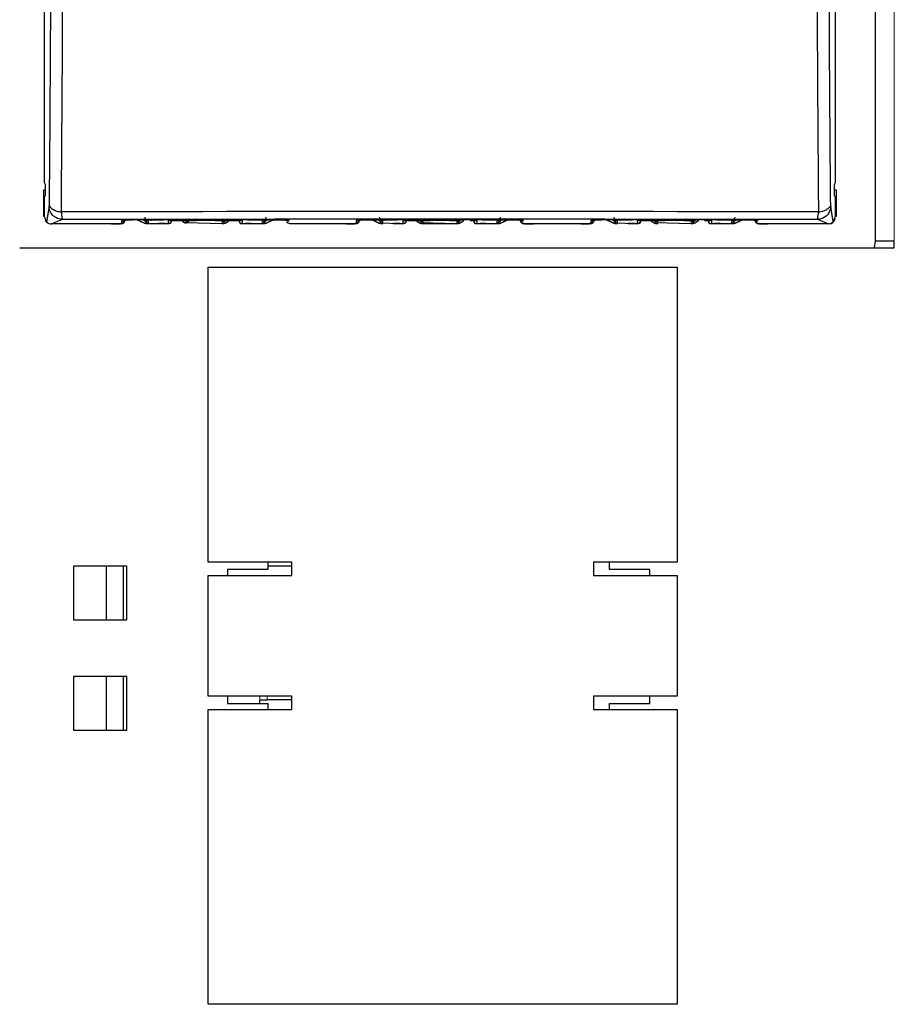
# Model space of a CAD drawing. Units: millimetres. Extents: x 9 to 411, y 8 to 288.
# Drawn here: x 73 to 86, y 181 to 196 of the extents above; entities that cross this region are included whole.
import ezdxf

# ---------------------------------------------------------------- set-up
doc = ezdxf.new("R2010")
doc.units = ezdxf.units.MM
for name, color, linetype, true_color in [('204', 7, 'Continuous', 0xffffff), ('219', 7, 'Continuous', 0xffffff), ('226', 7, 'Continuous', 0xffffff)]:
    doc.layers.add(name, color=color, linetype=linetype, true_color=true_color)

msp = doc.modelspace()

# ---------------------------------------------------------------- linework, layer by layer
at = {"layer": '204', "color": 40, "linetype": 'Continuous', "lineweight": 25}
for p, q in [((85.881, 192.381), (85.881, 206.956)), ((73.481, 193.218), (73.481, 200.559)), ((85.28, 200.559), (85.28, 193.218)), ((73.471, 192.716), (73.471, 193.116)), ((73.471, 193.116), (73.496, 193.116)), ((73.496, 193.189), (73.481, 193.218)), ((73.496, 193.086), (73.496, 193.139)), ((85.28, 193.218), (85.265, 193.189)), ((85.265, 193.139), (85.265, 193.086)), ((85.265, 193.116), (85.291, 193.116)), ((85.291, 193.116), (85.291, 192.716)), ((73.481, 193.006), (73.496, 193.036)), ((85.265, 193.036), (85.28, 193.006)), ((73.481, 192.716), (73.471, 192.716)), ((73.482, 192.716), (73.481, 192.716)), ((73.511, 192.637), (73.482, 192.716)), ((74.681, 192.66), (74.681, 192.663)), ((74.97, 192.614), (74.858, 192.667)), ((74.869, 192.667), (74.97, 192.619)), ((74.97, 192.656), (74.945, 192.668)), ((74.956, 192.668), (74.97, 192.661)), ((75.031, 192.656), (74.992, 192.656)), ((74.992, 192.652), (75.031, 192.652)), ((75.031, 192.659), (75.031, 192.656)), ((75.567, 192.622), (75.523, 192.658)), ((75.528, 192.658), (75.567, 192.627)), ((75.567, 192.657), (75.566, 192.658)), ((75.631, 192.651), (75.598, 192.651)), ((75.598, 192.646), (75.631, 192.646)), ((76.163, 192.651), (76.131, 192.651)), ((76.131, 192.646), (76.163, 192.646)), ((76.239, 192.658), (76.194, 192.622)), ((76.195, 192.658), (76.194, 192.657)), ((76.194, 192.627), (76.233, 192.658)), ((76.73, 192.656), (76.73, 192.659)), ((76.769, 192.656), (76.73, 192.656)), ((76.73, 192.652), (76.769, 192.652)), ((76.816, 192.668), (76.791, 192.656)), ((76.791, 192.661), (76.805, 192.668)), ((76.791, 192.619), (76.893, 192.667)), ((76.903, 192.667), (76.791, 192.614)), ((77.081, 192.663), (77.081, 192.66)), ((78.181, 192.66), (78.181, 192.663)), ((78.47, 192.614), (78.358, 192.667)), ((78.369, 192.667), (78.47, 192.619)), ((78.47, 192.656), (78.446, 192.668)), ((78.456, 192.668), (78.47, 192.661)), ((78.53, 192.656), (78.492, 192.656)), ((78.492, 192.652), (78.53, 192.652)), ((79.067, 192.622), (79.023, 192.658)), ((79.028, 192.658), (79.067, 192.627)), ((79.067, 192.657), (79.066, 192.658)), ((79.13, 192.651), (79.098, 192.651)), ((79.098, 192.646), (79.13, 192.646)), ((79.663, 192.651), (79.631, 192.651)), ((79.631, 192.646), (79.663, 192.646)), ((79.694, 192.627), (79.733, 192.658)), ((79.695, 192.658), (79.694, 192.657)), ((79.738, 192.658), (79.694, 192.622)), ((79.881, 192.661), (79.887, 192.656)), ((80.231, 192.656), (80.231, 192.659)), ((80.269, 192.656), (80.231, 192.656)), ((80.231, 192.652), (80.269, 192.652)), ((80.291, 192.661), (80.305, 192.668)), ((80.316, 192.668), (80.291, 192.656)), ((80.403, 192.667), (80.291, 192.614)), ((80.291, 192.619), (80.393, 192.667)), ((80.581, 192.663), (80.581, 192.66)), ((81.681, 192.66), (81.681, 192.663)), ((81.97, 192.614), (81.858, 192.667)), ((81.869, 192.667), (81.97, 192.619)), ((81.97, 192.656), (81.945, 192.668)), ((81.956, 192.668), (81.97, 192.661)), ((82.031, 192.656), (81.992, 192.656)), ((81.992, 192.652), (82.031, 192.652)), ((82.567, 192.622), (82.523, 192.658)), ((82.528, 192.658), (82.567, 192.627)), ((82.567, 192.657), (82.566, 192.658)), ((82.631, 192.651), (82.598, 192.651)), ((82.598, 192.646), (82.631, 192.646)), ((83.163, 192.651), (83.131, 192.651)), ((83.131, 192.646), (83.163, 192.646)), ((83.194, 192.627), (83.233, 192.658)), ((83.195, 192.658), (83.194, 192.657)), ((83.238, 192.658), (83.194, 192.622)), ((83.381, 192.661), (83.387, 192.656)), ((83.731, 192.656), (83.731, 192.659)), ((83.769, 192.656), (83.731, 192.656)), ((83.731, 192.652), (83.769, 192.652)), ((83.791, 192.661), (83.805, 192.668)), ((83.816, 192.668), (83.791, 192.656)), ((83.903, 192.667), (83.791, 192.614)), ((83.791, 192.619), (83.893, 192.667)), ((84.081, 192.663), (84.081, 192.66)), ((85.279, 192.716), (85.25, 192.637)), ((85.28, 192.716), (85.279, 192.716)), ((85.291, 192.716), (85.28, 192.716)), ((75.031, 192.615), (74.992, 192.615)), ((74.992, 192.61), (75.031, 192.61)), ((75.031, 192.61), (75.287, 192.61)), ((75.595, 192.625), (76.131, 192.611)), ((76.163, 192.616), (76.131, 192.616)), ((76.131, 192.611), (76.163, 192.611)), ((76.474, 192.61), (76.73, 192.609)), ((76.769, 192.615), (76.73, 192.615)), ((76.73, 192.61), (76.769, 192.61)), ((77.981, 192.607), (77.281, 192.607)), ((78.53, 192.615), (78.492, 192.615)), ((78.492, 192.61), (78.53, 192.61)), ((78.495, 192.623), (78.787, 192.61)), ((79.095, 192.625), (79.631, 192.611)), ((79.13, 192.616), (79.098, 192.616)), ((79.098, 192.611), (79.13, 192.611)), ((79.131, 192.611), (79.631, 192.611)), ((79.663, 192.616), (79.631, 192.616)), ((79.631, 192.611), (79.663, 192.611)), ((79.974, 192.61), (80.231, 192.609)), ((80.269, 192.615), (80.231, 192.615)), ((80.231, 192.61), (80.269, 192.61)), ((81.481, 192.607), (80.78, 192.607)), ((82.031, 192.615), (81.992, 192.615)), ((81.992, 192.61), (82.031, 192.61)), ((81.995, 192.623), (82.287, 192.61)), ((82.595, 192.625), (83.131, 192.611)), ((82.631, 192.616), (82.598, 192.616)), ((82.598, 192.611), (82.631, 192.611)), ((83.163, 192.616), (83.131, 192.616)), ((83.131, 192.611), (83.163, 192.611)), ((83.474, 192.61), (83.731, 192.609)), ((83.769, 192.615), (83.731, 192.615)), ((83.731, 192.61), (83.769, 192.61)), ((85.178, 192.607), (84.281, 192.607)), ((86.161, 192.349), (85.879, 192.349)), ((86.161, 192.249), (86.161, 192.349)), ((73.111, 192.249), (85.861, 192.249)), ((85.861, 192.249), (86.161, 192.249)), ((75.921, 191.959), (82.921, 191.959)), ((75.921, 187.559), (75.921, 191.959)), ((82.921, 191.959), (82.921, 187.559)), ((73.911, 187.499), (73.911, 186.699)), ((74.711, 187.499), (73.911, 187.499)), ((74.408, 186.699), (74.408, 187.499)), ((74.658, 186.699), (74.658, 187.499)), ((74.711, 186.699), (74.711, 187.499)), ((77.171, 187.559), (75.921, 187.559)), ((76.811, 187.559), (76.811, 187.449)), ((76.811, 187.503), (77.171, 187.503)), ((77.171, 187.359), (77.171, 187.559)), ((82.921, 187.559), (81.671, 187.559)), ((81.671, 187.559), (81.671, 187.359)), ((81.911, 187.449), (81.911, 187.559)), ((75.921, 185.559), (75.921, 187.359)), ((75.921, 187.359), (77.171, 187.359)), ((76.811, 187.449), (76.211, 187.449)), ((76.211, 187.449), (76.211, 187.359)), ((81.671, 187.359), (82.921, 187.359)), ((82.511, 187.449), (81.911, 187.449)), ((82.511, 187.359), (82.511, 187.449)), ((82.921, 187.359), (82.921, 185.559)), ((73.911, 186.699), (74.711, 186.699)), ((73.911, 185.849), (73.911, 185.049)), ((74.711, 185.849), (73.911, 185.849)), ((74.408, 185.049), (74.408, 185.849)), ((74.658, 185.049), (74.658, 185.849)), ((74.711, 185.049), (74.711, 185.849)), ((77.171, 185.559), (75.921, 185.559)), ((76.211, 185.559), (76.211, 185.449)), ((76.211, 185.449), (76.811, 185.449)), ((76.696, 185.449), (76.696, 185.503)), ((76.696, 185.503), (76.805, 185.503)), ((77.171, 185.503), (76.805, 185.503)), ((76.811, 185.449), (76.811, 185.359)), ((77.171, 185.359), (77.171, 185.559)), ((82.921, 185.559), (81.671, 185.559)), ((81.671, 185.559), (81.671, 185.359)), ((81.911, 185.359), (81.911, 185.449)), ((81.911, 185.449), (82.511, 185.449)), ((82.511, 185.449), (82.511, 185.559)), ((75.921, 180.959), (75.921, 185.359)), ((75.921, 185.359), (77.171, 185.359)), ((81.671, 185.359), (82.921, 185.359)), ((82.921, 185.359), (82.921, 180.959)), ((73.911, 185.049), (74.711, 185.049)), ((82.921, 180.959), (75.921, 180.959))]:
    msp.add_line(p, q, dxfattribs=at)
for centre, radius, start, end in [((75.631, 192.701), 0.05, 240.2622, 270.0044), ((76.131, 192.702), 0.05, 269.9956, 298.6732), ((79.131, 192.701), 0.05, 240.2622, 270.0044), ((79.631, 192.702), 0.05, 269.9956, 288.6313), ((82.631, 192.701), 0.05, 240.2622, 270.0044), ((83.131, 192.702), 0.05, 269.9956, 288.6273), ((75.031, 192.66), 0.05, 244.7596, 270.0044), ((76.131, 192.661), 0.05, 270, 280.6731), ((76.731, 192.659), 0.05, 270, 280.6731), ((78.531, 192.66), 0.05, 244.7596, 270.0044), ((79.131, 192.661), 0.05, 246.6722, 270.0044), ((79.631, 192.661), 0.05, 270, 272.4144), ((80.231, 192.659), 0.05, 270, 272.4156), ((82.031, 192.66), 0.05, 244.7596, 270.0044), ((82.631, 192.661), 0.05, 246.6722, 270.0044), ((83.131, 192.661), 0.05, 270, 272.4311), ((83.731, 192.659), 0.05, 270, 272.4323), ((85.381, 192.381), 0.5, 344.5645, 359.9999)]:
    msp.add_arc(centre, radius, start, end, dxfattribs=at)
for points in [[(73.496, 193.139), (73.496, 193.166), (73.496, 193.188), (73.496, 193.189)], [(73.496, 193.036), (73.496, 193.037), (73.496, 193.059), (73.496, 193.086)], [(85.265, 193.189), (85.265, 193.188), (85.265, 193.166), (85.265, 193.139)], [(85.265, 193.086), (85.265, 193.059), (85.265, 193.037), (85.265, 193.036)], [(73.511, 192.637), (73.48, 192.654), (73.529, 192.606), (73.583, 192.607)], [(74.639, 192.66), (74.633, 192.66), (74.631, 192.659), (74.631, 192.659)], [(74.644, 192.661), (74.66, 192.662), (74.717, 192.664), (74.796, 192.666)], [(75.031, 192.656), (75.003, 192.656), (74.981, 192.679), (74.981, 192.706)], [(75.031, 192.615), (75.009, 192.615), (74.99, 192.629), (74.983, 192.649)], [(75.331, 192.653), (75.331, 192.654), (75.34, 192.655), (75.357, 192.655)], [(75.339, 192.654), (75.342, 192.655), (75.381, 192.656), (75.431, 192.657)], [(75.631, 192.631), (75.613, 192.616), (75.597, 192.626), (75.588, 192.64)], [(76.173, 192.64), (76.164, 192.626), (76.148, 192.616), (76.131, 192.616)], [(76.404, 192.655), (76.421, 192.655), (76.431, 192.654), (76.431, 192.653)], [(76.781, 192.706), (76.781, 192.679), (76.758, 192.656), (76.73, 192.656)], [(76.778, 192.649), (76.771, 192.629), (76.752, 192.615), (76.73, 192.615)], [(76.965, 192.666), (77.05, 192.664), (77.11, 192.662), (77.119, 192.66)], [(77.131, 192.659), (77.131, 192.66), (77.116, 192.661), (77.088, 192.663)], [(77.119, 192.66), (77.119, 192.66), (77.119, 192.66), (77.119, 192.66)], [(78.139, 192.66), (78.133, 192.66), (78.131, 192.659), (78.131, 192.659)], [(78.144, 192.661), (78.16, 192.662), (78.217, 192.664), (78.296, 192.666)], [(78.53, 192.656), (78.503, 192.656), (78.481, 192.679), (78.481, 192.706)], [(78.53, 192.615), (78.509, 192.615), (78.49, 192.629), (78.483, 192.649)], [(78.83, 192.653), (78.831, 192.654), (78.84, 192.655), (78.857, 192.655)], [(78.839, 192.654), (78.842, 192.655), (78.881, 192.656), (78.931, 192.657)], [(79.13, 192.616), (79.113, 192.616), (79.097, 192.626), (79.088, 192.64)], [(79.673, 192.64), (79.664, 192.626), (79.648, 192.616), (79.631, 192.616)], [(79.904, 192.655), (79.921, 192.655), (79.931, 192.654), (79.931, 192.653)], [(80.281, 192.706), (80.281, 192.679), (80.258, 192.656), (80.231, 192.656)], [(80.278, 192.649), (80.271, 192.629), (80.252, 192.615), (80.231, 192.615)], [(80.465, 192.666), (80.55, 192.664), (80.61, 192.662), (80.619, 192.66)], [(80.63, 192.659), (80.631, 192.66), (80.616, 192.661), (80.588, 192.663)], [(80.619, 192.66), (80.619, 192.66), (80.619, 192.66), (80.619, 192.66)], [(81.639, 192.66), (81.633, 192.66), (81.631, 192.659), (81.631, 192.659)], [(81.644, 192.661), (81.66, 192.662), (81.717, 192.664), (81.796, 192.666)], [(82.031, 192.656), (82.003, 192.656), (81.981, 192.679), (81.981, 192.706)], [(82.031, 192.615), (82.009, 192.615), (81.99, 192.629), (81.983, 192.649)], [(82.331, 192.653), (82.331, 192.654), (82.34, 192.655), (82.357, 192.655)], [(82.339, 192.654), (82.342, 192.655), (82.381, 192.656), (82.431, 192.657)], [(82.631, 192.616), (82.613, 192.616), (82.597, 192.626), (82.588, 192.64)], [(83.173, 192.64), (83.164, 192.626), (83.148, 192.616), (83.131, 192.616)], [(83.404, 192.655), (83.421, 192.655), (83.431, 192.654), (83.431, 192.653)], [(83.781, 192.706), (83.781, 192.679), (83.758, 192.656), (83.731, 192.656)], [(83.778, 192.649), (83.771, 192.629), (83.752, 192.615), (83.731, 192.615)], [(83.965, 192.666), (84.05, 192.664), (84.11, 192.662), (84.119, 192.66)], [(84.131, 192.659), (84.131, 192.66), (84.116, 192.661), (84.088, 192.663)], [(84.119, 192.66), (84.119, 192.66), (84.119, 192.66), (84.119, 192.66)], [(85.178, 192.607), (85.232, 192.606), (85.281, 192.654), (85.25, 192.637)]]:
    msp.add_open_spline(points, degree=3, dxfattribs=at)
for points, weights, degree in [([(73.481, 192.716), (73.481, 192.861), (73.481, 193.006)], [0.999999999839, 0.999999999629, 0.999999999435], 2), ([(85.28, 193.006), (85.28, 192.861), (85.28, 192.716)], [0.999999997739, 0.999999998515, 0.999999999354], 2), ([(74.644, 192.661), (74.642, 192.66), (74.639, 192.66)], [0.96287629446, 0.980089752618, 1], 2), ([(74.97, 192.661), (74.981, 192.656), (74.992, 192.656)], [1, 0.976270410376, 1], 2), ([(74.992, 192.652), (74.981, 192.652), (74.97, 192.656)], [1, 0.976270410376, 1], 2), ([(75.001, 192.669), (75.014, 192.659), (75.031, 192.659)], [0.858262076223, 0.879813075383, 1], 2), ([(75.333, 192.654), (75.336, 192.654), (75.339, 192.654)], [1, 0.976547544796, 0.95683901359], 2), ([(75.598, 192.646), (75.581, 192.646), (75.567, 192.657)], [1, 0.943640619075, 1], 2), ([(75.571, 192.658), (75.584, 192.651), (75.598, 192.651)], [0.984402505637, 0.952990482363, 1], 2), ([(76.163, 192.651), (76.177, 192.651), (76.19, 192.658)], [1, 0.952990482363, 0.984402505637], 2), ([(76.194, 192.657), (76.181, 192.646), (76.163, 192.646)], [1, 0.943640619075, 1], 2), ([(76.43, 192.654), (76.423, 192.654), (76.416, 192.656)], [1, 0.944451234127, 0.909946245625], 2), ([(76.76, 192.669), (76.747, 192.659), (76.73, 192.659)], [0.858285249021, 0.879877611815, 1], 2), ([(76.769, 192.656), (76.781, 192.656), (76.791, 192.661)], [1, 0.976270410376, 1], 2), ([(76.791, 192.656), (76.781, 192.652), (76.769, 192.652)], [1, 0.976270410376, 1], 2), ([(77.119, 192.66), (77.123, 192.66), (77.127, 192.66)], [0.945643283364, 0.969693268602, 1], 2), ([(78.144, 192.661), (78.142, 192.66), (78.139, 192.66)], [0.96287629446, 0.980089752618, 1], 2), ([(78.47, 192.661), (78.481, 192.656), (78.492, 192.656)], [1, 0.976270410376, 1], 2), ([(78.492, 192.652), (78.481, 192.652), (78.47, 192.656)], [1, 0.976270410376, 1], 2), ([(78.833, 192.654), (78.836, 192.654), (78.839, 192.654)], [1, 0.976547544796, 0.956839013591], 2), ([(79.098, 192.646), (79.081, 192.646), (79.067, 192.657)], [1, 0.943640619075, 1], 2), ([(79.071, 192.658), (79.084, 192.651), (79.098, 192.651)], [0.984402505637, 0.952990482363, 1], 2), ([(79.354, 192.659), (79.294, 192.659), (79.337, 192.659), (79.354, 192.659)], [0.991016754631, 0.991016293788, 0.991015346177, 0.991016754631], 3), ([(79.663, 192.651), (79.675, 192.651), (79.685, 192.658)], [1, 0.960410352005, 0.976440201692], 2), ([(79.694, 192.657), (79.681, 192.646), (79.663, 192.646)], [1, 0.943640619075, 1], 2), ([(79.93, 192.654), (79.923, 192.654), (79.916, 192.656)], [1, 0.944451234127, 0.909946245625], 2), ([(80.26, 192.669), (80.247, 192.659), (80.231, 192.659)], [0.858285249021, 0.879877611815, 1], 2), ([(80.269, 192.656), (80.281, 192.656), (80.291, 192.661)], [1, 0.976270410376, 1], 2), ([(80.291, 192.656), (80.281, 192.652), (80.269, 192.652)], [1, 0.976270410376, 1], 2), ([(80.619, 192.66), (80.623, 192.66), (80.627, 192.66)], [0.945643269465, 0.969693259842, 1], 2), ([(81.644, 192.661), (81.642, 192.66), (81.639, 192.66)], [0.96287629446, 0.980089752618, 1], 2), ([(81.97, 192.661), (81.981, 192.656), (81.992, 192.656)], [1, 0.976270410376, 1], 2), ([(81.992, 192.652), (81.981, 192.652), (81.97, 192.656)], [1, 0.976270410376, 1], 2), ([(82.333, 192.654), (82.336, 192.654), (82.339, 192.654)], [1, 0.976547544796, 0.95683901359], 2), ([(82.598, 192.646), (82.581, 192.646), (82.567, 192.657)], [1, 0.943640619075, 1], 2), ([(82.571, 192.658), (82.584, 192.651), (82.598, 192.651)], [0.984402505637, 0.952990482363, 1], 2), ([(82.854, 192.659), (82.794, 192.659), (82.837, 192.659), (82.854, 192.659)], [0.991016754631, 0.991016293788, 0.991015346177, 0.991016754631], 3), ([(83.163, 192.651), (83.175, 192.651), (83.185, 192.658)], [1, 0.960406508387, 0.976443314778], 2), ([(83.194, 192.657), (83.181, 192.646), (83.163, 192.646)], [1, 0.943640619075, 1], 2), ([(83.43, 192.654), (83.423, 192.654), (83.416, 192.656)], [1, 0.944451234127, 0.909946245625], 2), ([(83.76, 192.669), (83.747, 192.659), (83.731, 192.659)], [0.858285249021, 0.879877611815, 1], 2), ([(83.769, 192.656), (83.781, 192.656), (83.791, 192.661)], [1, 0.976270410376, 1], 2), ([(83.791, 192.656), (83.781, 192.652), (83.769, 192.652)], [1, 0.976270410376, 1], 2), ([(84.119, 192.66), (84.123, 192.66), (84.127, 192.66)], [0.945643269465, 0.969693259842, 1], 2), ([(74.97, 192.619), (74.981, 192.615), (74.992, 192.615)], [1, 0.976270410376, 1], 2), ([(74.992, 192.61), (74.981, 192.61), (74.97, 192.614)], [1, 0.976270410376, 1], 2), ([(75.631, 192.631), (75.581, 192.611), (75.567, 192.622)], [1, 0.943640619075, 1], 2), ([(75.567, 192.627), (75.581, 192.616), (75.631, 192.631)], [1, 0.943640619075, 1], 2), ([(76.163, 192.616), (76.181, 192.616), (76.194, 192.627)], [1, 0.943640619075, 1], 2), ([(76.194, 192.622), (76.181, 192.611), (76.163, 192.611)], [1, 0.943640619075, 1], 2), ([(76.769, 192.615), (76.781, 192.615), (76.791, 192.619)], [1, 0.976270410376, 1], 2), ([(76.791, 192.614), (76.781, 192.61), (76.769, 192.61)], [1, 0.976270410376, 1], 2), ([(78.47, 192.619), (78.481, 192.615), (78.492, 192.615)], [1, 0.976270410376, 1], 2), ([(78.492, 192.61), (78.481, 192.61), (78.47, 192.614)], [1, 0.976270410376, 1], 2), ([(79.067, 192.627), (79.081, 192.616), (79.098, 192.616)], [1, 0.943640619075, 1], 2), ([(79.098, 192.611), (79.081, 192.611), (79.067, 192.622)], [1, 0.943640619075, 1], 2), ([(79.663, 192.616), (79.681, 192.616), (79.694, 192.627)], [1, 0.943640619075, 1], 2), ([(79.694, 192.622), (79.681, 192.611), (79.663, 192.611)], [1, 0.943640619075, 1], 2), ([(80.269, 192.615), (80.281, 192.615), (80.291, 192.619)], [1, 0.976270410376, 1], 2), ([(80.291, 192.614), (80.281, 192.61), (80.269, 192.61)], [1, 0.976270410376, 1], 2), ([(81.97, 192.619), (81.981, 192.615), (81.992, 192.615)], [1, 0.976270410376, 1], 2), ([(81.992, 192.61), (81.981, 192.61), (81.97, 192.614)], [1, 0.976270410376, 1], 2), ([(82.567, 192.627), (82.581, 192.616), (82.598, 192.616)], [1, 0.943640619075, 1], 2), ([(82.598, 192.611), (82.581, 192.611), (82.567, 192.622)], [1, 0.943640619075, 1], 2), ([(83.163, 192.616), (83.181, 192.616), (83.194, 192.627)], [1, 0.943640619075, 1], 2), ([(83.194, 192.622), (83.181, 192.611), (83.163, 192.611)], [1, 0.943640619075, 1], 2), ([(83.769, 192.615), (83.781, 192.615), (83.791, 192.619)], [1, 0.976270410376, 1], 2), ([(83.791, 192.614), (83.781, 192.61), (83.769, 192.61)], [1, 0.976270410376, 1], 2)]:
    msp.add_rational_spline(points, weights, degree=degree, dxfattribs=at)
for points, knots in [([(74.481, 192.607), (74.481, 192.607), (74.482, 192.607), (74.484, 192.607), (74.485, 192.607), (74.487, 192.607), (74.49, 192.607), (74.492, 192.607), (74.496, 192.607), (74.501, 192.607), (74.507, 192.607), (74.513, 192.607), (74.522, 192.607), (74.534, 192.607), (74.548, 192.607), (74.562, 192.607), (74.583, 192.608), (74.603, 192.608), (74.619, 192.609), (74.627, 192.609), (74.632, 192.609), (74.637, 192.61), (74.647, 192.612), (74.657, 192.617), (74.665, 192.623), (74.67, 192.629), (74.675, 192.636), (74.677, 192.642), (74.679, 192.647), (74.68, 192.651), (74.68, 192.655), (74.681, 192.658), (74.681, 192.659), (74.681, 192.659), (74.631, 192.61)], [0, 0, 0, 0, 0.006702, 0.010053, 0.013404, 0.021782, 0.03016, 0.038538, 0.046917, 0.067858, 0.088802, 0.109749, 0.130696, 0.182993, 0.235296, 0.287621, 0.339972, 0.498459, 0.57798, 0.657907, 0.701728, 0.74593, 0.790948, 0.835931, 0.86272, 0.889537, 0.916063, 0.941994, 0.956423, 0.970526, 0.984267, 0.997615, 0.998212, 1, 1, 1, 1]), ([(75.287, 192.61), (75.181, 192.609), (75.182, 192.609), (75.184, 192.609), (75.185, 192.609), (75.187, 192.609), (75.19, 192.609), (75.192, 192.609), (75.196, 192.609), (75.201, 192.609), (75.207, 192.609), (75.213, 192.609), (75.222, 192.609), (75.234, 192.609), (75.248, 192.609), (75.262, 192.609), (75.283, 192.609), (75.303, 192.61), (75.319, 192.61), (75.327, 192.611), (75.332, 192.611), (75.336, 192.611), (75.347, 192.613), (75.357, 192.619), (75.365, 192.625), (75.37, 192.631), (75.375, 192.637), (75.377, 192.643), (75.379, 192.649), (75.38, 192.653), (75.38, 192.657), (75.381, 192.659), (75.381, 192.661), (75.381, 192.661), (75.366, 192.626)], [0, 0, 0, 0, 0.006701, 0.010052, 0.013403, 0.021779, 0.030156, 0.038533, 0.04691, 0.067848, 0.088789, 0.109732, 0.130676, 0.182966, 0.235257, 0.287568, 0.339912, 0.498417, 0.577939, 0.65788, 0.701672, 0.745844, 0.79084, 0.835792, 0.86257, 0.889378, 0.915897, 0.941824, 0.956299, 0.970445, 0.984228, 0.997615, 0.998213, 1, 1, 1, 1]), ([(76.33, 192.657), (76.331, 192.657), (76.333, 192.657), (76.338, 192.657), (76.347, 192.657), (76.362, 192.656), (76.384, 192.656), (76.41, 192.655), (76.424, 192.654), (76.422, 192.654), (76.416, 192.656)], [0, 0, 0, 0, 0.013672, 0.041014, 0.092267, 0.177675, 0.319752, 0.566912, 0.880917, 1, 1, 1, 1]), ([(76.395, 192.626), (76.381, 192.661), (76.381, 192.661), (76.381, 192.66), (76.381, 192.658), (76.381, 192.654), (76.382, 192.649), (76.385, 192.641), (76.392, 192.628), (76.406, 192.616), (76.423, 192.611), (76.429, 192.611), (76.436, 192.61), (76.451, 192.61), (76.479, 192.609), (76.518, 192.609), (76.554, 192.609), (76.575, 192.609), (76.474, 192.61)], [0, 0, 0, 0, 0.001786, 0.005376, 0.011423, 0.022189, 0.037969, 0.066434, 0.108614, 0.185766, 0.241173, 0.295897, 0.349849, 0.489865, 0.629129, 0.786947, 0.944621, 1, 1, 1, 1]), ([(77.981, 192.607), (77.981, 192.607), (77.982, 192.607), (77.984, 192.607), (77.985, 192.607), (77.987, 192.607), (77.99, 192.607), (77.992, 192.607), (77.996, 192.607), (78.001, 192.607), (78.007, 192.607), (78.013, 192.607), (78.022, 192.607), (78.034, 192.607), (78.048, 192.607), (78.062, 192.607), (78.083, 192.608), (78.103, 192.608), (78.119, 192.609), (78.127, 192.609), (78.132, 192.609), (78.137, 192.61), (78.147, 192.612), (78.157, 192.617), (78.165, 192.623), (78.17, 192.629), (78.175, 192.636), (78.177, 192.642), (78.179, 192.647), (78.18, 192.651), (78.18, 192.655), (78.181, 192.658), (78.181, 192.659), (78.181, 192.659), (78.131, 192.61)], [0, 0, 0, 0, 0.006702, 0.010053, 0.013404, 0.021782, 0.03016, 0.038538, 0.046917, 0.067858, 0.088802, 0.109749, 0.130696, 0.182993, 0.235296, 0.287621, 0.339972, 0.498459, 0.57798, 0.657907, 0.701728, 0.74593, 0.790948, 0.835931, 0.86272, 0.889537, 0.916063, 0.941994, 0.956423, 0.970526, 0.984267, 0.997615, 0.998212, 1, 1, 1, 1]), ([(78.787, 192.61), (78.681, 192.609), (78.682, 192.609), (78.684, 192.609), (78.685, 192.609), (78.687, 192.609), (78.69, 192.609), (78.692, 192.609), (78.696, 192.609), (78.701, 192.609), (78.707, 192.609), (78.713, 192.609), (78.722, 192.609), (78.734, 192.609), (78.748, 192.609), (78.762, 192.609), (78.783, 192.609), (78.803, 192.61), (78.819, 192.61), (78.827, 192.611), (78.832, 192.611), (78.836, 192.611), (78.847, 192.613), (78.857, 192.619), (78.865, 192.625), (78.87, 192.631), (78.875, 192.637), (78.877, 192.643), (78.879, 192.649), (78.88, 192.653), (78.88, 192.657), (78.881, 192.659), (78.881, 192.661), (78.881, 192.661), (78.866, 192.626)], [0, 0, 0, 0, 0.006701, 0.010052, 0.013403, 0.021779, 0.030156, 0.038533, 0.04691, 0.067848, 0.088789, 0.109732, 0.130676, 0.182966, 0.235257, 0.287568, 0.339912, 0.498417, 0.577939, 0.65788, 0.701672, 0.745844, 0.79084, 0.835792, 0.86257, 0.889378, 0.915897, 0.941824, 0.956299, 0.970445, 0.984228, 0.997615, 0.998213, 1, 1, 1, 1]), ([(79.83, 192.657), (79.831, 192.657), (79.833, 192.657), (79.838, 192.657), (79.847, 192.657), (79.862, 192.656), (79.884, 192.656), (79.91, 192.655), (79.924, 192.654), (79.922, 192.654), (79.916, 192.656)], [0, 0, 0, 0, 0.013672, 0.041014, 0.092267, 0.177675, 0.319752, 0.566912, 0.880917, 1, 1, 1, 1]), ([(79.895, 192.626), (79.881, 192.661), (79.881, 192.661), (79.881, 192.66), (79.881, 192.658), (79.881, 192.654), (79.882, 192.649), (79.885, 192.641), (79.892, 192.628), (79.906, 192.616), (79.923, 192.611), (79.929, 192.611), (79.936, 192.61), (79.951, 192.61), (79.979, 192.609), (80.018, 192.609), (80.054, 192.609), (80.075, 192.609), (79.974, 192.61)], [0, 0, 0, 0, 0.001786, 0.005376, 0.011423, 0.022189, 0.037969, 0.066434, 0.108614, 0.185766, 0.241173, 0.295897, 0.349849, 0.489865, 0.629129, 0.786947, 0.944621, 1, 1, 1, 1]), ([(80.595, 192.624), (80.581, 192.659), (80.581, 192.659), (80.581, 192.658), (80.581, 192.656), (80.581, 192.653), (80.582, 192.647), (80.585, 192.639), (80.592, 192.626), (80.606, 192.615), (80.623, 192.61), (80.629, 192.609), (80.636, 192.609), (80.651, 192.608), (80.679, 192.608), (80.718, 192.607), (80.754, 192.607), (80.775, 192.607), (80.78, 192.607)], [0, 0, 0, 0, 0.001786, 0.005376, 0.011423, 0.022189, 0.037969, 0.066435, 0.108615, 0.185767, 0.241178, 0.295915, 0.349884, 0.489913, 0.629171, 0.787031, 0.944754, 1, 1, 1, 1]), ([(81.481, 192.607), (81.481, 192.607), (81.481, 192.607), (81.481, 192.607), (81.481, 192.607), (81.482, 192.607), (81.483, 192.607), (81.484, 192.607), (81.486, 192.607), (81.489, 192.607), (81.492, 192.607), (81.496, 192.607), (81.503, 192.607), (81.511, 192.607), (81.522, 192.607), (81.534, 192.607), (81.553, 192.607), (81.573, 192.608), (81.593, 192.608), (81.607, 192.608), (81.619, 192.609), (81.627, 192.609), (81.632, 192.609), (81.637, 192.61), (81.649, 192.612), (81.662, 192.62), (81.67, 192.629), (81.675, 192.636), (81.678, 192.643), (81.68, 192.65), (81.68, 192.655), (81.681, 192.658), (81.681, 192.659), (81.681, 192.659), (81.631, 192.61)], [0, 0, 0, 0, 0.00067, 0.001005, 0.00134, 0.004691, 0.008043, 0.011394, 0.014745, 0.0315, 0.039878, 0.048257, 0.069198, 0.111088, 0.132036, 0.184331, 0.236633, 0.341309, 0.420485, 0.499789, 0.57931, 0.659242, 0.702857, 0.746848, 0.791567, 0.863077, 0.889894, 0.916416, 0.942339, 0.970691, 0.984347, 0.997615, 0.998212, 1, 1, 1, 1]), ([(82.287, 192.61), (82.181, 192.609), (82.182, 192.609), (82.184, 192.609), (82.185, 192.609), (82.187, 192.609), (82.19, 192.609), (82.192, 192.609), (82.196, 192.609), (82.201, 192.609), (82.207, 192.609), (82.213, 192.609), (82.222, 192.609), (82.234, 192.609), (82.248, 192.609), (82.262, 192.609), (82.283, 192.609), (82.303, 192.61), (82.319, 192.61), (82.327, 192.611), (82.332, 192.611), (82.336, 192.611), (82.347, 192.613), (82.357, 192.619), (82.365, 192.625), (82.37, 192.631), (82.375, 192.637), (82.377, 192.643), (82.379, 192.649), (82.38, 192.653), (82.38, 192.657), (82.381, 192.659), (82.381, 192.661), (82.381, 192.661), (82.366, 192.626)], [0, 0, 0, 0, 0.006701, 0.010052, 0.013403, 0.021779, 0.030156, 0.038533, 0.04691, 0.067848, 0.088789, 0.109732, 0.130676, 0.182966, 0.235257, 0.287568, 0.339912, 0.498417, 0.577939, 0.65788, 0.701672, 0.745844, 0.79084, 0.835792, 0.86257, 0.889378, 0.915897, 0.941824, 0.956299, 0.970445, 0.984228, 0.997615, 0.998213, 1, 1, 1, 1]), ([(83.33, 192.657), (83.331, 192.657), (83.333, 192.657), (83.338, 192.657), (83.347, 192.657), (83.362, 192.656), (83.384, 192.656), (83.41, 192.655), (83.424, 192.654), (83.422, 192.654), (83.416, 192.656)], [0, 0, 0, 0, 0.013672, 0.041014, 0.092267, 0.177675, 0.319752, 0.566912, 0.880917, 1, 1, 1, 1]), ([(83.395, 192.626), (83.381, 192.661), (83.381, 192.661), (83.381, 192.66), (83.381, 192.658), (83.381, 192.654), (83.382, 192.649), (83.385, 192.641), (83.392, 192.628), (83.406, 192.616), (83.423, 192.611), (83.429, 192.611), (83.436, 192.61), (83.451, 192.61), (83.479, 192.609), (83.518, 192.609), (83.554, 192.609), (83.575, 192.609), (83.474, 192.61)], [0, 0, 0, 0, 0.001786, 0.005376, 0.011423, 0.022189, 0.037969, 0.066434, 0.108614, 0.185766, 0.241173, 0.295897, 0.349849, 0.489865, 0.629129, 0.786947, 0.944621, 1, 1, 1, 1]), ([(84.095, 192.624), (84.081, 192.659), (84.081, 192.659), (84.081, 192.658), (84.081, 192.656), (84.081, 192.653), (84.082, 192.647), (84.085, 192.639), (84.092, 192.626), (84.106, 192.615), (84.123, 192.61), (84.129, 192.609), (84.136, 192.609), (84.151, 192.608), (84.179, 192.608), (84.218, 192.607), (84.254, 192.607), (84.275, 192.607), (84.281, 192.607)], [0, 0, 0, 0, 0.001786, 0.005376, 0.011423, 0.022189, 0.037969, 0.066435, 0.108615, 0.185767, 0.241178, 0.295915, 0.349884, 0.489913, 0.629171, 0.787031, 0.944754, 1, 1, 1, 1]), ([(85.178, 192.607), (85.191, 192.607), (85.218, 192.612), (85.252, 192.635), (85.274, 192.669), (85.279, 192.695), (85.25, 192.637)], [0, 0, 0, 0, 0.250002, 0.5, 0.749998, 1, 1, 1, 1])]:
    msp.add_open_spline(points, degree=3, knots=knots, dxfattribs=at)
for points, weights, knots in [([(75.431, 192.657), (75.495, 192.658), (75.64, 192.659), (75.881, 192.66), (76.121, 192.659), (76.266, 192.658), (76.33, 192.657)], [0.991052711549, 0.991040702861, 0.991021850168, 0.991012094182, 0.991021850168, 0.991040702861, 0.991052711549], [0, 0, 0, 0, 0.25, 0.5, 0.75, 1, 1, 1, 1]), ([(75.881, 192.673), (75.829, 192.673), (75.855, 192.673), (76.081, 192.673), (76.281, 192.673), (76.651, 192.67), (76.822, 192.668), (76.965, 192.666)], [0.989952519047, 0.989952342671, 0.989952254049, 0.989952254049, 0.989957559223, 0.989977976397, 0.989993085828, 0.99001195516], [0, 0, 0, 0, 0.060701, 0.060701, 0.53035, 0.53035, 1, 1, 1, 1]), ([(78.296, 192.666), (78.439, 192.668), (78.61, 192.67), (78.98, 192.673), (79.18, 192.673), (79.581, 192.673), (79.781, 192.673), (80.151, 192.67), (80.322, 192.668), (80.465, 192.666)], [0.99001195516, 0.989993085828, 0.989977976397, 0.989957559223, 0.989952254049, 0.989952254049, 0.989957559223, 0.989977976397, 0.989993085828, 0.99001195516], [0, 0, 0, 0, 0.25, 0.25, 0.5, 0.5, 0.75, 0.75, 1, 1, 1, 1]), ([(78.931, 192.657), (78.995, 192.658), (79.101, 192.659), (79.215, 192.659), (79.354, 192.659)], [0.991052711549, 0.991040702861, 0.991026938594, 0.991019756673, 0.991018163085], [0, 0, 0, 0, 0.684842, 1, 1, 1, 1]), ([(82.431, 192.657), (82.495, 192.658), (82.601, 192.659), (82.715, 192.659), (82.854, 192.659)], [0.991052711549, 0.991040702861, 0.991026938594, 0.991019756673, 0.991018163085], [0, 0, 0, 0, 0.684842, 1, 1, 1, 1]), ([(82.881, 192.673), (82.829, 192.673), (82.855, 192.673), (83.081, 192.673), (83.281, 192.673), (83.651, 192.67), (83.822, 192.668), (83.965, 192.666)], [0.989952519047, 0.989952342671, 0.989952254049, 0.989952254049, 0.989957559223, 0.989977976397, 0.989993085828, 0.99001195516], [0, 0, 0, 0, 0.060701, 0.060701, 0.53035, 0.53035, 1, 1, 1, 1])]:
    msp.add_rational_spline(points, weights, degree=3, knots=knots, dxfattribs=at)
at = {"layer": '219', "color": 40, "linetype": 'Continuous', "lineweight": 25}
for p, q in [((73.549, 192.872), (73.511, 192.637)), ((85.25, 192.637), (85.212, 192.872)), ((73.583, 192.607), (73.747, 192.675)), ((74.631, 192.659), (74.631, 192.61)), ((75.031, 192.659), (75.016, 192.659)), ((75.331, 192.611), (75.331, 192.653)), ((76.431, 192.653), (76.431, 192.611)), ((76.745, 192.659), (76.73, 192.659)), ((77.095, 192.624), (77.131, 192.659)), ((78.131, 192.659), (78.131, 192.61)), ((78.53, 192.659), (78.516, 192.659)), ((78.53, 192.659), (78.53, 192.656)), ((78.83, 192.611), (78.83, 192.653)), ((79.931, 192.653), (79.931, 192.611)), ((80.245, 192.659), (80.231, 192.659)), ((80.595, 192.624), (80.63, 192.659)), ((81.631, 192.659), (81.631, 192.61)), ((82.031, 192.659), (82.016, 192.659)), ((82.031, 192.659), (82.031, 192.656)), ((82.331, 192.611), (82.331, 192.653)), ((83.431, 192.653), (83.431, 192.611)), ((83.745, 192.659), (83.731, 192.659)), ((84.095, 192.624), (84.131, 192.659)), ((85.014, 192.675), (85.178, 192.607)), ((74.481, 192.607), (73.583, 192.607))]:
    msp.add_line(p, q, dxfattribs=at)
for points, knots in [([(73.582, 200.607), (73.582, 199.938), (73.58, 198.601), (73.574, 196.623), (73.564, 194.7), (73.555, 193.472), (73.549, 192.874), (73.549, 192.873), (73.549, 192.872)], [0, 0, 0, 0, 0.249914, 0.499827, 0.74974, 0.999653, 0.999653, 1, 1, 1, 1]), ([(73.732, 192.785), (73.737, 193.389), (73.746, 194.631), (73.756, 196.576), (73.762, 198.576), (73.763, 199.929), (73.763, 200.606)], [0, 0, 0, 0, 0.249969, 0.499938, 0.749908, 1, 1, 1, 1]), ([(84.998, 200.606), (84.998, 199.929), (84.999, 198.576), (85.005, 196.576), (85.015, 194.631), (85.024, 193.389), (85.028, 192.785)], [0, 0, 0, 0, 0.250092, 0.500062, 0.750031, 1, 1, 1, 1]), ([(85.212, 192.872), (85.212, 192.873), (85.212, 192.874), (85.206, 193.472), (85.197, 194.7), (85.187, 196.623), (85.181, 198.601), (85.179, 199.938), (85.179, 200.607)], [0, 0, 0, 0, 0.000347, 0.000347, 0.25026, 0.500173, 0.750086, 1, 1, 1, 1]), ([(73.549, 192.872), (73.55, 192.874), (73.555, 192.865), (73.588, 192.834), (73.62, 192.812), (73.686, 192.789), (73.71, 192.785), (73.732, 192.785)], [0, 0, 0, 0, 0.333989, 0.333989, 0.755475, 0.755475, 1, 1, 1, 1]), ([(73.747, 192.675), (73.718, 192.675), (73.685, 192.681), (73.635, 192.708), (73.62, 192.719), (73.585, 192.753), (73.571, 192.777), (73.552, 192.826), (73.549, 192.851), (73.549, 192.872)], [0, 0, 0, 0, 0.31141, 0.31141, 0.466496, 0.466496, 0.713973, 0.713973, 1, 1, 1, 1]), ([(73.732, 192.785), (73.732, 192.759), (73.735, 192.734), (73.744, 192.687), (73.748, 192.675), (73.747, 192.675)], [0, 0, 0, 0, 0.421624, 0.421624, 1, 1, 1, 1]), ([(85.014, 192.675), (85.013, 192.675), (85.015, 192.682), (85.023, 192.718), (85.029, 192.75), (85.028, 192.785)], [0, 0, 0, 0, 0.42734, 0.42734, 1, 1, 1, 1]), ([(85.212, 192.872), (85.212, 192.846), (85.207, 192.815), (85.177, 192.755), (85.154, 192.726), (85.083, 192.682), (85.046, 192.675), (85.014, 192.675)], [0, 0, 0, 0, 0.357759, 0.357759, 0.673174, 0.673174, 1, 1, 1, 1]), ([(85.028, 192.785), (85.057, 192.785), (85.089, 192.793), (85.135, 192.813), (85.149, 192.82), (85.18, 192.84), (85.193, 192.852), (85.208, 192.869), (85.211, 192.873), (85.212, 192.872)], [0, 0, 0, 0, 0.325403, 0.325403, 0.489429, 0.489429, 0.748303, 0.748303, 1, 1, 1, 1]), ([(73.511, 192.637), (73.482, 192.683), (73.492, 192.657), (73.521, 192.627), (73.534, 192.618), (73.559, 192.609), (73.571, 192.607), (73.583, 192.607)], [0, 0, 0, 0, 0.487443, 0.487443, 0.778589, 0.778589, 1, 1, 1, 1]), ([(73.747, 192.675), (77.49, 192.681), (81.268, 192.681), (85.012, 192.675), (85.013, 192.675), (85.014, 192.675)], [0, 0, 0, 0, 0.999783, 0.999783, 1, 1, 1, 1]), ([(74.796, 192.666), (74.743, 192.665), (74.679, 192.663), (74.646, 192.661), (74.639, 192.66)], [0, 0, 0, 0, 0.645143, 1, 1, 1, 1]), ([(76.966, 192.666), (76.822, 192.668), (76.652, 192.67), (76.281, 192.673), (76.081, 192.673), (75.68, 192.673), (75.48, 192.673), (75.109, 192.67), (74.939, 192.668), (74.796, 192.666)], [0, 0, 0, 0, 0.25, 0.25, 0.5, 0.5, 0.75, 0.75, 1, 1, 1, 1]), ([(75.076, 192.661), (75.061, 192.66), (75.039, 192.66), (75.031, 192.659), (75.031, 192.659)], [0, 0, 0, 0, 0.500003, 1, 1, 1, 1]), ([(76.686, 192.661), (76.579, 192.662), (76.453, 192.664), (76.178, 192.666), (76.029, 192.666), (75.732, 192.666), (75.583, 192.666), (75.308, 192.664), (75.182, 192.662), (75.076, 192.661)], [0, 0, 0, 0, 0.25, 0.25, 0.5, 0.5, 0.75, 0.75, 1, 1, 1, 1]), ([(75.431, 192.657), (75.495, 192.658), (75.639, 192.659), (75.8, 192.659), (75.881, 192.659)], [0, 0, 0, 0, 0.5, 1, 1, 1, 1]), ([(75.656, 192.653), (75.648, 192.653), (75.635, 192.653), (75.631, 192.653), (75.631, 192.652)], [0, 0, 0, 0, 0.500022, 1, 1, 1, 1]), ([(76.106, 192.653), (76.072, 192.653), (75.998, 192.654), (75.881, 192.654), (75.763, 192.654), (75.69, 192.653), (75.656, 192.653)], [0, 0, 0, 0, 0.25, 0.5, 0.75, 1, 1, 1, 1]), ([(76.131, 192.652), (76.131, 192.653), (76.126, 192.653), (76.113, 192.653), (76.106, 192.653)], [0, 0, 0, 0, 0.499978, 1, 1, 1, 1]), ([(76.73, 192.659), (76.731, 192.659), (76.723, 192.66), (76.7, 192.66), (76.686, 192.661)], [0, 0, 0, 0, 0.499997, 1, 1, 1, 1]), ([(78.296, 192.666), (78.243, 192.665), (78.179, 192.663), (78.146, 192.661), (78.139, 192.66)], [0, 0, 0, 0, 0.645143, 1, 1, 1, 1]), ([(80.465, 192.666), (80.322, 192.668), (80.152, 192.67), (79.781, 192.673), (79.581, 192.673), (79.18, 192.673), (78.98, 192.673), (78.609, 192.67), (78.439, 192.668), (78.296, 192.666)], [0, 0, 0, 0, 0.25, 0.25, 0.5, 0.5, 0.75, 0.75, 1, 1, 1, 1]), ([(78.575, 192.661), (78.561, 192.66), (78.539, 192.66), (78.531, 192.659), (78.53, 192.659)], [0, 0, 0, 0, 0.500003, 1, 1, 1, 1]), ([(80.186, 192.661), (80.079, 192.662), (79.953, 192.664), (79.678, 192.666), (79.529, 192.666), (79.232, 192.666), (79.083, 192.666), (78.808, 192.664), (78.682, 192.662), (78.575, 192.661)], [0, 0, 0, 0, 0.25, 0.25, 0.5, 0.5, 0.75, 0.75, 1, 1, 1, 1]), ([(78.931, 192.657), (78.995, 192.658), (79.139, 192.659), (79.3, 192.659), (79.381, 192.659)], [0, 0, 0, 0, 0.5, 1, 1, 1, 1]), ([(79.156, 192.653), (79.148, 192.653), (79.135, 192.653), (79.131, 192.653), (79.13, 192.652)], [0, 0, 0, 0, 0.500022, 1, 1, 1, 1]), ([(79.606, 192.653), (79.572, 192.653), (79.498, 192.654), (79.381, 192.654), (79.263, 192.654), (79.19, 192.653), (79.156, 192.653)], [0, 0, 0, 0, 0.25, 0.5, 0.75, 1, 1, 1, 1]), ([(79.631, 192.652), (79.631, 192.653), (79.626, 192.653), (79.613, 192.653), (79.606, 192.653)], [0, 0, 0, 0, 0.499978, 1, 1, 1, 1]), ([(80.231, 192.659), (80.231, 192.659), (80.223, 192.66), (80.2, 192.66), (80.186, 192.661)], [0, 0, 0, 0, 0.499997, 1, 1, 1, 1]), ([(81.796, 192.666), (81.743, 192.665), (81.679, 192.663), (81.646, 192.661), (81.639, 192.66)], [0, 0, 0, 0, 0.645143, 1, 1, 1, 1]), ([(83.966, 192.666), (83.822, 192.668), (83.652, 192.67), (83.281, 192.673), (83.081, 192.673), (82.68, 192.673), (82.48, 192.673), (82.109, 192.67), (81.939, 192.668), (81.796, 192.666)], [0, 0, 0, 0, 0.25, 0.25, 0.5, 0.5, 0.75, 0.75, 1, 1, 1, 1]), ([(82.076, 192.661), (82.061, 192.66), (82.039, 192.66), (82.031, 192.659), (82.031, 192.659)], [0, 0, 0, 0, 0.500003, 1, 1, 1, 1]), ([(83.686, 192.661), (83.579, 192.662), (83.453, 192.664), (83.178, 192.666), (83.029, 192.666), (82.732, 192.666), (82.583, 192.666), (82.308, 192.664), (82.182, 192.662), (82.076, 192.661)], [0, 0, 0, 0, 0.25, 0.25, 0.5, 0.5, 0.75, 0.75, 1, 1, 1, 1]), ([(82.431, 192.657), (82.495, 192.658), (82.639, 192.659), (82.8, 192.659), (82.881, 192.659)], [0, 0, 0, 0, 0.5, 1, 1, 1, 1]), ([(82.656, 192.653), (82.648, 192.653), (82.635, 192.653), (82.631, 192.653), (82.631, 192.652)], [0, 0, 0, 0, 0.500022, 1, 1, 1, 1]), ([(83.106, 192.653), (83.072, 192.653), (82.998, 192.654), (82.881, 192.654), (82.763, 192.654), (82.69, 192.653), (82.656, 192.653)], [0, 0, 0, 0, 0.25, 0.5, 0.75, 1, 1, 1, 1]), ([(83.131, 192.652), (83.131, 192.653), (83.126, 192.653), (83.113, 192.653), (83.106, 192.653)], [0, 0, 0, 0, 0.499978, 1, 1, 1, 1]), ([(83.731, 192.659), (83.731, 192.659), (83.723, 192.66), (83.7, 192.66), (83.686, 192.661)], [0, 0, 0, 0, 0.499997, 1, 1, 1, 1]), ([(74.631, 192.61), (74.631, 192.609), (74.623, 192.609), (74.589, 192.608), (74.539, 192.607), (74.5, 192.607), (74.481, 192.607)], [0, 0, 0, 0, 0.250003, 0.500003, 0.750003, 1, 1, 1, 1]), ([(75.287, 192.61), (75.203, 192.609), (75.243, 192.609), (75.29, 192.61), (75.322, 192.61), (75.331, 192.611), (75.331, 192.611)], [0, 0, 0, 0, 0.280417, 0.517581, 0.724346, 1, 1, 1, 1]), ([(76.431, 192.611), (76.431, 192.611), (76.44, 192.61), (76.477, 192.609), (76.526, 192.609), (76.564, 192.609), (76.474, 192.61)], [0, 0, 0, 0, 0.280413, 0.517574, 0.793233, 1, 1, 1, 1]), ([(77.281, 192.607), (77.259, 192.607), (77.218, 192.607), (77.171, 192.608), (77.139, 192.609), (77.131, 192.609), (77.095, 192.624)], [0, 0, 0, 0, 0.280417, 0.517581, 0.724346, 1, 1, 1, 1]), ([(78.131, 192.61), (78.131, 192.609), (78.123, 192.609), (78.089, 192.608), (78.039, 192.607), (78, 192.607), (77.981, 192.607)], [0, 0, 0, 0, 0.250003, 0.500003, 0.750003, 1, 1, 1, 1]), ([(78.787, 192.61), (78.703, 192.609), (78.743, 192.609), (78.79, 192.61), (78.822, 192.61), (78.831, 192.611), (78.83, 192.611)], [0, 0, 0, 0, 0.280417, 0.517581, 0.724346, 1, 1, 1, 1]), ([(79.931, 192.611), (79.931, 192.611), (79.94, 192.61), (79.977, 192.609), (80.026, 192.609), (80.064, 192.609), (79.974, 192.61)], [0, 0, 0, 0, 0.280413, 0.517574, 0.793233, 1, 1, 1, 1]), ([(80.78, 192.607), (80.759, 192.607), (80.718, 192.607), (80.671, 192.608), (80.639, 192.609), (80.631, 192.609), (80.595, 192.624)], [0, 0, 0, 0, 0.280417, 0.517581, 0.724346, 1, 1, 1, 1]), ([(81.631, 192.61), (81.631, 192.609), (81.623, 192.609), (81.589, 192.608), (81.539, 192.607), (81.5, 192.607), (81.481, 192.607)], [0, 0, 0, 0, 0.250003, 0.500003, 0.750003, 1, 1, 1, 1]), ([(82.287, 192.61), (82.203, 192.609), (82.243, 192.609), (82.29, 192.61), (82.322, 192.61), (82.331, 192.611), (82.331, 192.611)], [0, 0, 0, 0, 0.280417, 0.517581, 0.724346, 1, 1, 1, 1]), ([(83.431, 192.611), (83.431, 192.611), (83.44, 192.61), (83.477, 192.609), (83.526, 192.609), (83.564, 192.609), (83.474, 192.61)], [0, 0, 0, 0, 0.280413, 0.517574, 0.793233, 1, 1, 1, 1]), ([(84.281, 192.607), (84.259, 192.607), (84.218, 192.607), (84.171, 192.608), (84.139, 192.609), (84.131, 192.609), (84.095, 192.624)], [0, 0, 0, 0, 0.280417, 0.517581, 0.724346, 1, 1, 1, 1])]:
    msp.add_open_spline(points, degree=3, knots=knots, dxfattribs=at)
for points in [[(85.028, 192.785), (81.275, 192.791), (77.486, 192.791), (73.732, 192.785)], [(75.357, 192.655), (75.374, 192.656), (75.4, 192.656), (75.431, 192.657)], [(76.33, 192.657), (76.361, 192.656), (76.387, 192.656), (76.404, 192.655)], [(77.088, 192.663), (77.059, 192.664), (77.018, 192.665), (76.966, 192.666)], [(78.857, 192.655), (78.874, 192.656), (78.9, 192.656), (78.931, 192.657)], [(79.83, 192.657), (79.861, 192.656), (79.887, 192.656), (79.904, 192.655)], [(80.588, 192.663), (80.559, 192.664), (80.518, 192.665), (80.465, 192.666)], [(82.357, 192.655), (82.374, 192.656), (82.4, 192.656), (82.431, 192.657)], [(83.33, 192.657), (83.361, 192.656), (83.387, 192.656), (83.404, 192.655)], [(84.088, 192.663), (84.059, 192.664), (84.018, 192.665), (83.966, 192.666)]]:
    msp.add_open_spline(points, degree=3, dxfattribs=at)
for points, weights in [([(75.056, 192.669), (75.065, 192.661), (75.076, 192.661)], [0.86411228381, 0.890480858843, 1]), ([(75.432, 192.657), (75.431, 192.657), (75.431, 192.657)], [0.982471613571, 0.990961525785, 1]), ([(75.656, 192.653), (75.65, 192.653), (75.644, 192.659)], [1, 0.911799449443, 0.877703123928]), ([(76.106, 192.653), (76.111, 192.653), (76.117, 192.659)], [1, 0.911799449443, 0.877703123928]), ([(76.705, 192.669), (76.696, 192.661), (76.686, 192.661)], [0.864143235096, 0.890545075953, 1]), ([(76.966, 192.666), (76.965, 192.666), (76.964, 192.666)], [1, 0.989895831931, 0.980478439598]), ([(78.501, 192.669), (78.514, 192.659), (78.53, 192.659)], [0.858285249021, 0.879877611815, 1]), ([(78.556, 192.669), (78.565, 192.661), (78.575, 192.661)], [0.864143235096, 0.890545075953, 1]), ([(78.932, 192.657), (78.931, 192.657), (78.931, 192.657)], [0.982471614369, 0.99096152621, 1]), ([(79.156, 192.653), (79.15, 192.653), (79.144, 192.659)], [1, 0.911799449443, 0.877703123928]), ([(79.606, 192.653), (79.609, 192.653), (79.612, 192.659)], [1, 0.943592020616, 0.909313443049]), ([(80.205, 192.669), (80.196, 192.661), (80.186, 192.661)], [0.864143235096, 0.890545075953, 1]), ([(80.465, 192.666), (80.465, 192.666), (80.464, 192.666)], [1, 0.989895831924, 0.980478439585]), ([(82.001, 192.669), (82.014, 192.659), (82.031, 192.659)], [0.858262076223, 0.879813075383, 1]), ([(82.056, 192.669), (82.065, 192.661), (82.076, 192.661)], [0.86411228381, 0.890480858843, 1]), ([(82.432, 192.657), (82.431, 192.657), (82.431, 192.657)], [0.982471614091, 0.990961526062, 1]), ([(82.656, 192.653), (82.65, 192.653), (82.644, 192.659)], [1, 0.911799449443, 0.877703123928]), ([(83.106, 192.653), (83.109, 192.653), (83.112, 192.659)], [1, 0.943558738515, 0.909273000339]), ([(83.705, 192.669), (83.696, 192.661), (83.686, 192.661)], [0.864143235096, 0.890545075953, 1]), ([(83.966, 192.666), (83.965, 192.666), (83.964, 192.666)], [1, 0.989895831932, 0.9804784396]), ([(75.366, 192.626), (75.381, 192.611), (75.331, 192.611)], [1, 0.707106781187, 1]), ([(76.395, 192.626), (76.381, 192.611), (76.431, 192.611)], [1, 0.707106781186, 1]), ([(78.866, 192.626), (78.881, 192.611), (78.83, 192.611)], [1, 0.707106781187, 1]), ([(79.895, 192.626), (79.881, 192.611), (79.931, 192.611)], [1, 0.707106781186, 1]), ([(82.366, 192.626), (82.381, 192.611), (82.331, 192.611)], [1, 0.707106781187, 1]), ([(83.395, 192.626), (83.381, 192.611), (83.431, 192.611)], [1, 0.707106781186, 1])]:
    msp.add_rational_spline(points, weights, degree=2, dxfattribs=at)
at = {"layer": '226', "color": 2, "linetype": 'Continuous', "lineweight": 13}
msp.add_line((86.161, 192.349), (86.161, 206.949), dxfattribs=at)
at = {"layer": '226', "color": 140, "linetype": 'Continuous', "lineweight": 13}
for p, q in [((74.97, 192.661), (74.97, 192.656)), ((74.992, 192.656), (74.992, 192.652)), ((75.031, 192.652), (75.031, 192.615)), ((75.567, 192.658), (75.567, 192.657)), ((75.598, 192.651), (75.598, 192.646)), ((75.631, 192.646), (75.631, 192.631)), ((76.131, 192.616), (76.131, 192.646)), ((76.163, 192.646), (76.163, 192.651)), ((76.194, 192.658), (76.194, 192.657)), ((76.73, 192.615), (76.73, 192.652)), ((76.769, 192.652), (76.769, 192.656)), ((76.791, 192.661), (76.791, 192.656)), ((78.47, 192.661), (78.47, 192.656)), ((78.492, 192.656), (78.492, 192.652)), ((78.53, 192.652), (78.53, 192.615)), ((79.067, 192.658), (79.067, 192.657)), ((79.098, 192.651), (79.098, 192.646)), ((79.13, 192.646), (79.13, 192.616)), ((79.631, 192.616), (79.631, 192.646)), ((79.663, 192.646), (79.663, 192.651)), ((79.694, 192.658), (79.694, 192.657)), ((80.231, 192.615), (80.231, 192.652)), ((80.269, 192.652), (80.269, 192.656)), ((80.291, 192.661), (80.291, 192.656)), ((81.97, 192.661), (81.97, 192.656)), ((81.992, 192.656), (81.992, 192.652)), ((82.031, 192.652), (82.031, 192.615)), ((82.567, 192.658), (82.567, 192.657)), ((82.598, 192.651), (82.598, 192.646)), ((82.631, 192.646), (82.631, 192.616)), ((83.131, 192.616), (83.131, 192.646)), ((83.163, 192.646), (83.163, 192.651)), ((83.194, 192.658), (83.194, 192.657)), ((83.731, 192.615), (83.731, 192.652)), ((83.769, 192.652), (83.769, 192.656)), ((83.791, 192.661), (83.791, 192.656)), ((74.97, 192.619), (74.97, 192.614)), ((74.992, 192.615), (74.992, 192.61)), ((75.567, 192.627), (75.567, 192.622)), ((76.163, 192.611), (76.163, 192.616)), ((76.194, 192.627), (76.194, 192.622)), ((76.769, 192.61), (76.769, 192.615)), ((76.791, 192.619), (76.791, 192.614)), ((78.47, 192.619), (78.47, 192.614)), ((78.492, 192.615), (78.492, 192.61)), ((79.067, 192.627), (79.067, 192.622)), ((79.098, 192.616), (79.098, 192.611)), ((79.663, 192.611), (79.663, 192.616)), ((79.694, 192.627), (79.694, 192.622)), ((80.269, 192.61), (80.269, 192.615)), ((80.291, 192.619), (80.291, 192.614)), ((81.97, 192.619), (81.97, 192.614)), ((81.992, 192.615), (81.992, 192.61)), ((82.567, 192.627), (82.567, 192.622)), ((82.598, 192.616), (82.598, 192.611)), ((83.163, 192.611), (83.163, 192.616)), ((83.194, 192.627), (83.194, 192.622)), ((83.769, 192.61), (83.769, 192.615)), ((83.791, 192.619), (83.791, 192.614))]:
    msp.add_line(p, q, dxfattribs=at)
at = {"layer": '226', "color": 6, "linetype": 'Continuous', "lineweight": 13}
msp.add_line((76.696, 185.503), (76.696, 185.559), dxfattribs=at)
at = {"layer": '226', "color": 40, "linetype": 'Continuous', "lineweight": 13}
msp.add_line((76.805, 185.503), (76.805, 185.559), dxfattribs=at)

doc.saveas('drawing.dxf')
